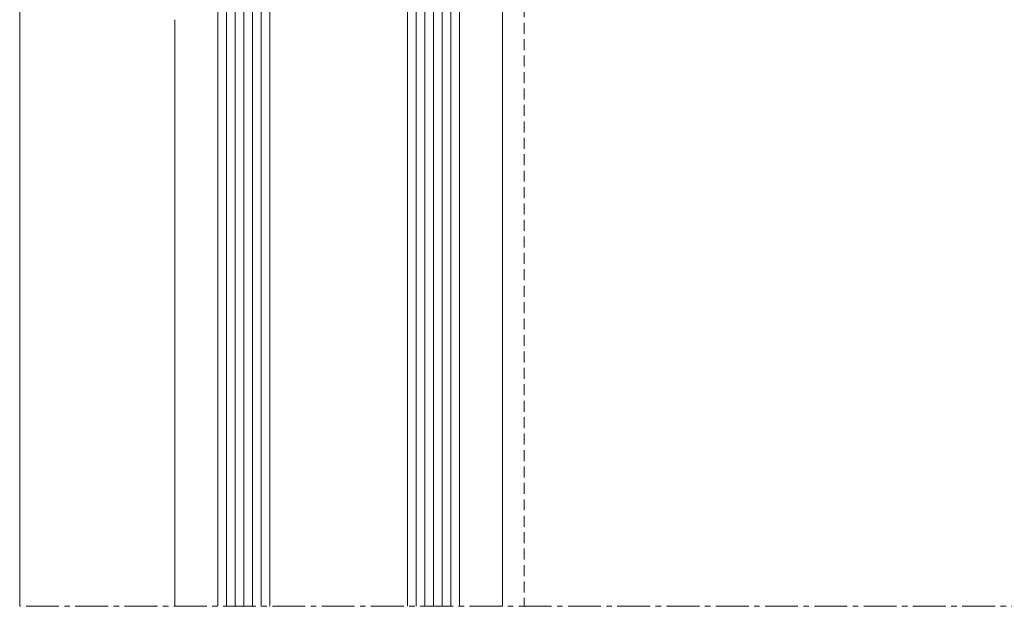
# Model space of a CAD drawing. Units: millimetres. Extents: x 675 to 1970, y -528 to 48.
# Drawn here: x 680 to 794, y -281 to -213 of the extents above; entities that cross this region are included whole.
import ezdxf

# ---------------------------------------------------------------- set-up
doc = ezdxf.new("R2010")
doc.units = ezdxf.units.MM
doc.linetypes.add('MITTE2', pattern=[28.575, 19.05, -3.175, 3.175, -3.175])
doc.linetypes.add('Verdeckt', pattern=[9.525, 6.35, -3.175])
for name, color, linetype, lineweight in [('SX-0-Linie_verdeckt', 7, 'Verdeckt', 9), ('SX-0-Schnittlinie', 7, 'MITTE2', 13), ('SX-Glas_Kontur', 4, 'Continuous', 9), ('SX-Glas_Schraffur', 4, 'Continuous', 5), ('SX-Oberleiste_Ansicht', 7, 'Continuous', 13), ('SX-Profil_Ansicht', 7, 'Continuous', 13)]:
    doc.layers.add(name, color=color, linetype=linetype, lineweight=lineweight)

# ---------------------------------------------------------------- blocks, each defined once
blk = doc.blocks.new('Glas1')
at = {"layer": 'SX-Glas_Kontur'}
for p, q in [((702.6, -200.66), (730.6, -200.66)), ((702.6, -285.66), (702.6, -200.66)), ((708.6, -200.66), (708.6, -285.66)), ((724.6, -200.66), (724.6, -285.66)), ((730.6, -200.66), (730.6, -285.66)), ((708.6, -210.66), (724.6, -210.66))]:
    blk.add_line(p, q, dxfattribs=at)
at = {"layer": 'SX-Glas_Schraffur'}
for p, q in [((703.6, -200.66), (703.6, -285.66)), ((704.6, -200.66), (704.6, -285.66)), ((705.6, -200.66), (705.6, -285.66)), ((706.6, -200.66), (706.6, -285.66)), ((707.6, -200.66), (707.6, -285.66)), ((725.6, -200.66), (725.6, -285.66)), ((726.6, -200.66), (726.6, -285.66)), ((727.6, -200.66), (727.6, -285.66)), ((728.6, -200.66), (728.6, -285.66)), ((729.6, -200.66), (729.6, -285.66))]:
    blk.add_line(p, q, dxfattribs=at)

msp = doc.modelspace()

# ---------------------------------------------------------------- linework, layer by layer
at = {"layer": 'SX-0-Linie_verdeckt', "ltscale": 0.2}
msp.add_line((738.12, 0.34), (738.12, -280.66), dxfattribs=at)
at = {"layer": 'SX-0-Schnittlinie', "ltscale": 0.2}
msp.add_line((855.6, -280.66), (679.6, -280.66), dxfattribs=at)
at = {"layer": 'SX-Oberleiste_Ansicht'}
for p, q in [((679.6, 0.34), (679.6, -280.66)), ((697.6, -212.66), (697.6, -280.66))]:
    msp.add_line(p, q, dxfattribs=at)
at = {"layer": 'SX-Profil_Ansicht'}
msp.add_line((735.6, -210.16), (735.6, -280.66), dxfattribs=at)

# ---------------------------------------------------------------- block references
at = {"layer": 'SX-Glas_Kontur'}
msp.add_blockref('Glas1', (0, 5), dxfattribs=at)

doc.saveas('drawing.dxf')
